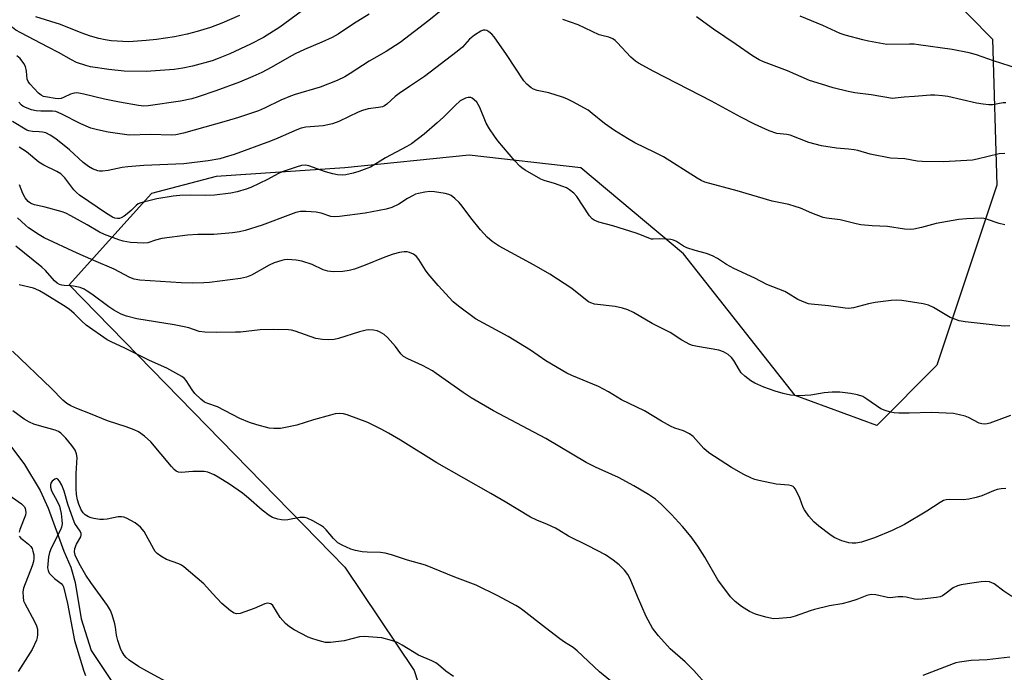
# Model space of a CAD drawing. Units: inches. Extents: x 1291766 to 1297766, y 553448 to 557449.
# Drawn here: x 1295133 to 1295432, y 553938 to 554136 of the extents above; entities that cross this region are included whole.
import ezdxf

# ---------------------------------------------------------------- set-up
doc = ezdxf.new("R2010")
doc.units = ezdxf.units.IN
doc.header["$MEASUREMENT"] = 0
for name, color, linetype in [('HYDRO-Single Line Stream', 4, 'Continuous'), ('NTRL-Trees', 3, 'Continuous'), ('Undefined', 1, 'Continuous')]:
    doc.layers.add(name, color=color, linetype=linetype)

msp = doc.modelspace()

# ---------------------------------------------------------------- linework, layer by layer
at = {"layer": 'HYDRO-Single Line Stream'}
msp.add_lwpolyline([(1295128.32, 554010.24), (1295134.83, 554001.51), (1295139.65, 553993.54), (1295142.06, 553988.17), (1295146.8, 553975.2), (1295148.94, 553970.34), (1295150.22, 553965.67), (1295152.07, 553954.6), (1295155.07, 553945.07), (1295179.6, 553908.47), (1295225.06, 553856.94), (1295229.94, 553849.42), (1295233.37, 553832.65), (1295234.8, 553829.47), (1295242.58, 553822.52), (1295249.5, 553819.32), (1295255.55, 553817.57), (1295259.87, 553812.65), (1295278.81, 553762.61)], dxfattribs=at)
at = {"layer": 'NTRL-Trees'}
msp.add_polyline3d([(1295343.47, 554216.91, 0), (1295428.67, 554130.51, 0), (1295429.97, 554086.24, 0), (1295411.74, 554031.55, 0), (1295393.51, 554013.32, 0), (1295368.77, 554022.44, 0), (1295334.92, 554065.4, 0), (1295303.67, 554091.45, 0), (1295269.81, 554095.35, 0), (1295232.05, 554091.45, 0), (1295192.99, 554088.84, 0), (1295173.46, 554083.63, 0), (1295148.38, 554055.99, 0), (1295232.05, 553970.35, 0), (1295253.13, 553939.01, 0), (1295311.47, 553758.33, 0)], dxfattribs=at)
at = {"layer": 'Undefined'}
for points, elevation in [([(1295218.8, 554138.88), (1295212.39, 554134.13), (1295207.36, 554131.03), (1295203.49, 554128.94), (1295197.17, 554126.05), (1295193.66, 554124.61), (1295191.78, 554123.93), (1295185.83, 554122.28), (1295182.92, 554121.65), (1295180.3, 554121.27), (1295171.8, 554120.72), (1295165.09, 554120.83), (1295160.44, 554121.32), (1295154.89, 554122.14), (1295153.5, 554122.47), (1295150.69, 554123.44), (1295149.08, 554124.22), (1295145.18, 554126.43), (1295142.09, 554128.07), (1295133.71, 554132.37), (1295132.22, 554133.26), (1295131.23, 554134.08), (1295124.58, 554141.4)], 424), ([(1295261.36, 554139.21), (1295257.58, 554136.18), (1295248.84, 554129.53), (1295244.58, 554126.75), (1295239.47, 554123.87), (1295233.74, 554120.03), (1295232.08, 554119.02), (1295229.79, 554117.93), (1295224.64, 554115.98), (1295216.99, 554113.71), (1295215.62, 554113.23), (1295212.68, 554111.97), (1295207.73, 554109.57), (1295205.86, 554108.78), (1295199.85, 554106.78), (1295196.11, 554105.63), (1295183.08, 554101.97), (1295180.83, 554101.51), (1295179.4, 554101.42), (1295173.2, 554101.54), (1295166.62, 554101.42), (1295160.28, 554102.33), (1295157.02, 554103), (1295155.02, 554103.53), (1295151.93, 554104.8), (1295145.99, 554107.87), (1295144.42, 554108.52), (1295143.37, 554108.67), (1295139.82, 554108.62), (1295138.41, 554108.71), (1295137.02, 554109.06), (1295135.12, 554109.75), (1295134.38, 554110.15), (1295134, 554110.45), (1295133.16, 554111.43)], 420), ([(1295239.49, 554138.05), (1295234.7, 554135.14), (1295230.08, 554131.99), (1295228.29, 554131.05), (1295225.14, 554129.57), (1295219.8, 554127.37), (1295216.99, 554126.02), (1295215.15, 554125.07), (1295209.73, 554121.92), (1295206.85, 554120.35), (1295204.14, 554119.12), (1295200.09, 554117.5), (1295192.89, 554114.83), (1295187.62, 554113.02), (1295185.65, 554112.42), (1295182.17, 554111.64), (1295172.44, 554110.22), (1295171.09, 554110.2), (1295169.43, 554110.35), (1295163.69, 554111.37), (1295159.1, 554112.31), (1295152.91, 554113.85), (1295151.32, 554114.14), (1295150.56, 554114.17), (1295149.54, 554114.03), (1295148.79, 554113.76), (1295146.73, 554112.75), (1295146, 554112.54), (1295145.25, 554112.43), (1295144.13, 554112.49), (1295141.88, 554112.85), (1295140.66, 554113.15), (1295139.97, 554113.46), (1295139.12, 554114.14), (1295136.45, 554116.95), (1295135.94, 554117.62), (1295135.68, 554118.36), (1295135.49, 554120.82), (1295135.18, 554122.16), (1295134.65, 554123.16), (1295133.51, 554124.66), (1295132.53, 554125.48)], 422), ([(1295200.1, 554137.68), (1295194.74, 554135.37), (1295191.31, 554134.02), (1295187.31, 554132.78), (1295184.24, 554131.99), (1295180.36, 554131.17), (1295174.95, 554130.42), (1295171.76, 554130.07), (1295166.54, 554129.72), (1295161.21, 554129.95), (1295159.31, 554130.25), (1295157.39, 554130.73), (1295154.92, 554131.44), (1295152.1, 554132.45), (1295145.83, 554134.96), (1295138.32, 554137.28)], 426), ([(1295432.42, 554095.84), (1295430.66, 554095.68), (1295424.01, 554094.07), (1295422.56, 554093.79), (1295413.82, 554093.33), (1295407.3, 554093.34), (1295405.78, 554093.51), (1295402.03, 554094.16), (1295397.69, 554094.41), (1295391.53, 554095.6), (1295387.79, 554096.67), (1295386.65, 554096.93), (1295384.93, 554097.16), (1295381.33, 554097.43), (1295376.77, 554098.16), (1295372.86, 554099.17), (1295367.28, 554101.39), (1295366.27, 554101.58), (1295363.16, 554101.92), (1295360.85, 554102.64), (1295356.42, 554104.72), (1295352.22, 554106.85), (1295343.35, 554111.73), (1295325.91, 554120.69), (1295321.26, 554123.23), (1295320.28, 554123.87), (1295318.91, 554125.03), (1295314.76, 554129.51), (1295314.13, 554130.11), (1295313.44, 554130.6), (1295312.17, 554131.12), (1295310.09, 554131.59), (1295309.3, 554131.85), (1295302.95, 554134.83), (1295298.21, 554136.47)], 420), ([(1295432.65, 554111.22), (1295431.9, 554111.18), (1295428.66, 554110.61), (1295427.53, 554110.61), (1295425.83, 554110.75), (1295423.84, 554111.08), (1295415.11, 554113.1), (1295413.43, 554113.32), (1295411.19, 554113.48), (1295409.8, 554113.47), (1295404.98, 554113.06), (1295401.84, 554112.94), (1295399.16, 554112.55), (1295398.26, 554112.53), (1295391.86, 554113.64), (1295386.9, 554114.24), (1295384.88, 554114.62), (1295380.29, 554115.69), (1295376.8, 554116.88), (1295373.07, 554117.96), (1295366.4, 554120.9), (1295359.12, 554123.66), (1295357.83, 554124.24), (1295355.83, 554125.41), (1295350.87, 554128.91), (1295343.97, 554133.5), (1295338.86, 554137.31)], 422), ([(1295436.54, 554121.54), (1295428.93, 554123.93), (1295423.83, 554125.74), (1295421.59, 554126.33), (1295416.38, 554127.33), (1295406.21, 554128.82), (1295404.87, 554128.95), (1295403.44, 554128.99), (1295396.6, 554128.87), (1295390.98, 554129.89), (1295389.27, 554130.28), (1295383.97, 554131.74), (1295382.41, 554132.24), (1295377.15, 554134.61), (1295370.26, 554137.5)], 424), ([(1295432.41, 554074.17), (1295430.7, 554074.58), (1295426.82, 554075.89), (1295426.03, 554076.08), (1295425.19, 554076.16), (1295420.77, 554076.04), (1295418.43, 554075.82), (1295411.55, 554074.58), (1295407.09, 554073.33), (1295404.81, 554072.87), (1295403.66, 554072.74), (1295401.96, 554072.87), (1295396.81, 554073.63), (1295392.14, 554073.87), (1295388.72, 554074.2), (1295387.29, 554074.47), (1295382.44, 554075.67), (1295378.32, 554076.21), (1295377.21, 554076.43), (1295373.86, 554077.67), (1295370.41, 554079.22), (1295368.77, 554079.77), (1295366.81, 554080.3), (1295361.73, 554081.38), (1295351.16, 554084.47), (1295341.38, 554087.14), (1295340.22, 554087.62), (1295338.99, 554088.31), (1295328.75, 554094.82), (1295326.14, 554096.16), (1295320.09, 554099.09), (1295317.84, 554100.37), (1295313.94, 554102.79), (1295310.88, 554104.91), (1295307.17, 554107.97), (1295305.9, 554108.91), (1295301.32, 554111.47), (1295299.51, 554112.42), (1295298.17, 554112.95), (1295294.01, 554114.17), (1295290.46, 554114.95), (1295289.37, 554115.33), (1295288.62, 554115.73), (1295287.36, 554116.81), (1295286.45, 554117.9), (1295281.17, 554125.83), (1295277.43, 554131.25), (1295276.66, 554132.05), (1295275.81, 554132.72), (1295275.14, 554133.09), (1295274.65, 554133.21), (1295274.11, 554133.18), (1295273.32, 554132.93), (1295271.45, 554131.71), (1295269.97, 554130.49), (1295267.76, 554128.06), (1295266.15, 554126.72), (1295256.31, 554119.14), (1295251.69, 554116.15), (1295248.55, 554113.99), (1295247.41, 554113.12), (1295244.8, 554110.77), (1295244.15, 554110.3), (1295243.48, 554109.98), (1295242.35, 554109.73), (1295239.13, 554109.33), (1295237.47, 554108.9), (1295236.14, 554108.34), (1295230.3, 554105.51), (1295228.39, 554104.78), (1295225.48, 554104.24), (1295220.24, 554103.78), (1295218.79, 554103.5), (1295217.47, 554102.98), (1295211.72, 554100.42), (1295209.55, 554099.56), (1295198.45, 554095.5), (1295195.77, 554094.66), (1295194.11, 554094.24), (1295190.64, 554093.6), (1295183.22, 554092.68), (1295171.04, 554092.17), (1295166.21, 554091.77), (1295164.51, 554091.52), (1295160.21, 554090.66), (1295158.5, 554090.42), (1295157.66, 554090.42), (1295157.11, 554090.53), (1295155.51, 554091.16), (1295154.27, 554091.87), (1295152.66, 554093.05), (1295148.48, 554096.94), (1295144.34, 554100.22), (1295142.65, 554101.38), (1295141.36, 554102.04), (1295140.37, 554102.31), (1295139.31, 554102.43), (1295137.25, 554102.44), (1295136.14, 554102.66), (1295135.54, 554102.93), (1295131.19, 554105.5)], 418), ([(1295433.9, 554043.52), (1295432.17, 554043.47), (1295420.35, 554044.79), (1295418.58, 554045.07), (1295417.18, 554045.51), (1295415.83, 554046.08), (1295410.71, 554049.08), (1295409.22, 554049.79), (1295407.57, 554050.2), (1295401.14, 554051.17), (1295399.66, 554051.27), (1295397.88, 554051.19), (1295393.03, 554050.57), (1295391.04, 554050.19), (1295386.45, 554049.02), (1295385.07, 554048.82), (1295383.95, 554048.88), (1295378.88, 554049.6), (1295373.65, 554050.09), (1295372.8, 554050.24), (1295371.96, 554050.5), (1295369.54, 554051.53), (1295366.62, 554053.38), (1295365.62, 554053.93), (1295360.14, 554056.04), (1295356.52, 554057.99), (1295350.1, 554060.91), (1295347.93, 554062.15), (1295345.21, 554063.94), (1295343.69, 554064.73), (1295341.86, 554065.48), (1295338.37, 554066.39), (1295335.92, 554067.16), (1295334.89, 554067.66), (1295332.7, 554069.08), (1295331.79, 554069.52), (1295331, 554069.72), (1295329.85, 554069.83), (1295327.53, 554069.88), (1295325.67, 554069.79), (1295325.13, 554069.87), (1295324.32, 554070.14), (1295322.16, 554071.06), (1295320.48, 554071.64), (1295313.43, 554073.89), (1295309.2, 554074.95), (1295307.79, 554075.55), (1295307.14, 554076.03), (1295306.38, 554076.88), (1295302.51, 554082.74), (1295301.55, 554083.73), (1295300.26, 554084.79), (1295299.31, 554085.39), (1295298.22, 554085.84), (1295295.7, 554086.71), (1295292.63, 554087.61), (1295291.55, 554088.03), (1295286.77, 554090.78), (1295285.82, 554091.44), (1295285.22, 554091.98), (1295283.7, 554093.63), (1295278.54, 554099.69), (1295277.46, 554101.07), (1295276.04, 554103.28), (1295275.02, 554105.05), (1295273.04, 554109.76), (1295272.58, 554110.69), (1295272.12, 554111.35), (1295271.37, 554112.14), (1295270.75, 554112.62), (1295270.3, 554112.81), (1295269.51, 554112.8), (1295268.68, 554112.57), (1295267.86, 554112.22), (1295267.13, 554111.75), (1295265.59, 554110.38), (1295262.05, 554106.83), (1295260.11, 554105.1), (1295256.18, 554101.69), (1295252.28, 554098.71), (1295250.95, 554097.93), (1295244.42, 554094.53), (1295239.83, 554091.67), (1295238.77, 554091.21), (1295236.29, 554090.34), (1295234.61, 554089.83), (1295232.36, 554089.38), (1295231.24, 554089.26), (1295229.89, 554089.31), (1295228.47, 554089.61), (1295226.19, 554090.28), (1295221.18, 554092.04), (1295220.1, 554092.23), (1295218.96, 554092.15), (1295217.27, 554091.69), (1295213.09, 554090.2), (1295211.79, 554089.63), (1295208.57, 554087.96), (1295203.55, 554085.52), (1295202.19, 554085.01), (1295199.43, 554084.2), (1295197.46, 554083.77), (1295192.55, 554083.12), (1295189.78, 554083.05), (1295185.31, 554083.2), (1295182.05, 554083.08), (1295179.99, 554082.85), (1295175.03, 554082.02), (1295171.01, 554081.09), (1295170.17, 554080.85), (1295169.41, 554080.53), (1295168.77, 554080.08), (1295167.36, 554078.65), (1295166.5, 554077.9), (1295165.14, 554076.85), (1295164.19, 554076.28), (1295163.72, 554076.12), (1295163.05, 554076.06), (1295162.32, 554076.18), (1295161.58, 554076.46), (1295159.74, 554077.56), (1295151.51, 554083.19), (1295150.63, 554083.94), (1295149.83, 554084.76), (1295147.07, 554088.41), (1295146.51, 554089.05), (1295145.88, 554089.61), (1295144.68, 554090.4), (1295140.78, 554092.23), (1295139.19, 554093.18), (1295135.43, 554096.3), (1295133.25, 554097.69)], 416), ([(1295434.13, 554016.36), (1295427.82, 554013.97), (1295427.01, 554013.79), (1295426.19, 554013.73), (1295425.39, 554013.77), (1295424.59, 554013.98), (1295421.35, 554015.69), (1295420.32, 554016.14), (1295418.6, 554016.58), (1295416.84, 554016.91), (1295410.11, 554017.21), (1295403.36, 554017.04), (1295400.23, 554017.06), (1295398.82, 554017.12), (1295397.7, 554017.3), (1295396.03, 554017.8), (1295394.71, 554018.39), (1295390.56, 554021.31), (1295389.3, 554022.06), (1295387.69, 554022.6), (1295385.53, 554023.03), (1295382.33, 554023.43), (1295379.97, 554023.41), (1295377.61, 554023.23), (1295373.56, 554022.54), (1295369.87, 554022.25), (1295367.3, 554022.5), (1295365.08, 554022.99), (1295362.69, 554023.72), (1295359.25, 554024.92), (1295356.51, 554026.11), (1295355.27, 554026.86), (1295353.44, 554028.26), (1295352.42, 554029.24), (1295351.85, 554030.08), (1295350.15, 554033.02), (1295349.48, 554033.93), (1295348.45, 554034.84), (1295346.96, 554035.69), (1295345.64, 554036.15), (1295339.08, 554037.22), (1295337.63, 554037.56), (1295336.84, 554037.86), (1295334.4, 554039.2), (1295330.84, 554041.51), (1295325.37, 554044.22), (1295319.74, 554047.56), (1295317.97, 554048.43), (1295316.34, 554048.91), (1295314.13, 554049.4), (1295307.9, 554050.13), (1295306.77, 554050.47), (1295306.01, 554050.86), (1295305.11, 554051.51), (1295301.02, 554054.88), (1295294.28, 554059.23), (1295289.59, 554061.97), (1295278.93, 554067.7), (1295276.81, 554069.15), (1295275.31, 554070.41), (1295273.27, 554072.68), (1295270.33, 554076.26), (1295267.7, 554079.85), (1295266.76, 554080.98), (1295265.49, 554082.16), (1295264.36, 554083.04), (1295263.61, 554083.42), (1295262.49, 554083.7), (1295259.3, 554084.17), (1295257.85, 554084.28), (1295256.41, 554084.12), (1295254.41, 554083.72), (1295253.58, 554083.47), (1295252.82, 554083.11), (1295251.1, 554082.11), (1295248.5, 554080.4), (1295246.36, 554079.42), (1295244.65, 554078.95), (1295238.21, 554077.76), (1295230.42, 554076.67), (1295229.1, 554076.58), (1295227.86, 554076.74), (1295224.86, 554077.66), (1295223.43, 554077.97), (1295220.31, 554078.24), (1295218.62, 554078.2), (1295217.22, 554077.88), (1295215.56, 554077.35), (1295206.99, 554074.03), (1295201.83, 554072.49), (1295200.09, 554072.04), (1295198.04, 554071.77), (1295192.33, 554071.22), (1295187.47, 554071.23), (1295184.34, 554071.04), (1295176.54, 554070), (1295174.64, 554069.53), (1295172.33, 554068.74), (1295171.04, 554068.59), (1295167.03, 554068.8), (1295164.86, 554069.19), (1295163.52, 554069.57), (1295159.19, 554071.27), (1295157.61, 554071.98), (1295153.89, 554074.19), (1295148.94, 554076.95), (1295147.36, 554077.72), (1295146.27, 554078.11), (1295141.09, 554079.54), (1295137.92, 554080.24), (1295137.12, 554080.5), (1295136.64, 554080.75), (1295136, 554081.27), (1295135.08, 554082.34), (1295134.39, 554083.65), (1295133.31, 554086.27)], 414), ([(1295432.7, 553994.17), (1295431.28, 553994.12), (1295430.06, 553993.92), (1295428.95, 553993.51), (1295425.4, 553991.96), (1295423.72, 553991.46), (1295421.44, 553990.92), (1295419.75, 553990.77), (1295415.55, 553990.81), (1295414.55, 553990.74), (1295413.75, 553990.5), (1295412.74, 553989.98), (1295408.67, 553987.33), (1295401.96, 553983.27), (1295398.24, 553981.48), (1295392.87, 553979.2), (1295388.9, 553977.92), (1295387.2, 553977.6), (1295386.1, 553977.58), (1295385, 553977.7), (1295382.88, 553978.3), (1295380.57, 553979.36), (1295379.27, 553980.24), (1295375.97, 553982.73), (1295374.38, 553984.04), (1295372.9, 553985.81), (1295371.57, 553987.69), (1295371.19, 553988.47), (1295370.19, 553991.26), (1295369.61, 553992.58), (1295368.8, 553994.07), (1295368.47, 553994.5), (1295368.12, 553994.79), (1295367.69, 553994.99), (1295366.85, 553995.15), (1295362.97, 553995.48), (1295357.69, 553996.57), (1295356.56, 553996.89), (1295355.52, 553997.29), (1295353.2, 553998.39), (1295349.4, 554000.51), (1295342.57, 554004.99), (1295341.08, 554006.34), (1295337.79, 554009.96), (1295336.67, 554010.79), (1295334.89, 554011.63), (1295332.26, 554012.47), (1295330.97, 554013.07), (1295328.22, 554014.59), (1295323.02, 554017.72), (1295316.04, 554021.09), (1295312.12, 554023.47), (1295309.09, 554025.16), (1295301.02, 554028.46), (1295299.44, 554029.21), (1295293.08, 554032.96), (1295288.41, 554036.12), (1295281.66, 554040.32), (1295271.78, 554045.66), (1295266.57, 554049.46), (1295265, 554050.78), (1295260.38, 554055.81), (1295257.37, 554059.33), (1295256.52, 554060.45), (1295254.52, 554063.63), (1295253.83, 554064.56), (1295252.97, 554065.23), (1295251.75, 554065.8), (1295250.98, 554065.99), (1295250.14, 554065.98), (1295248.7, 554065.74), (1295246.71, 554065.27), (1295244.25, 554064.39), (1295238.28, 554061.94), (1295235.05, 554060.73), (1295233.41, 554060.28), (1295231.46, 554059.99), (1295228.58, 554059.93), (1295226.89, 554060.09), (1295225.56, 554060.55), (1295222.16, 554062.12), (1295219.08, 554063.16), (1295217.35, 554063.5), (1295214.7, 554063.65), (1295213.82, 554063.58), (1295212.95, 554063.39), (1295210.67, 554062.68), (1295209.14, 554061.91), (1295203.8, 554058.9), (1295202.27, 554058.26), (1295200.41, 554057.91), (1295191.01, 554056.69), (1295189.26, 554056.54), (1295186, 554056.46), (1295182.46, 554056.54), (1295169.88, 554057.4), (1295168.16, 554057.73), (1295166.79, 554058.21), (1295162.06, 554060.76), (1295155.94, 554063.31), (1295150.88, 554065.54), (1295140.88, 554070.19), (1295139.34, 554071.11), (1295136.11, 554073.28), (1295135.17, 554074.03), (1295132.75, 554076.26)], 412), ([(1295434.51, 553961.44), (1295432.06, 553963.05), (1295429.17, 553965.24), (1295427.69, 553965.85), (1295426.62, 553965.98), (1295425.23, 553965.86), (1295422.41, 553965.46), (1295419.16, 553964.92), (1295418.02, 553964.64), (1295416.75, 553964), (1295414.21, 553962.09), (1295413.49, 553961.63), (1295412.73, 553961.33), (1295411.7, 553961.12), (1295407.34, 553960.58), (1295405.94, 553960.51), (1295404.94, 553960.63), (1295402.48, 553961.21), (1295401.39, 553961.36), (1295400.04, 553961.34), (1295397.55, 553961.06), (1295396.74, 553961.08), (1295393.22, 553961.9), (1295391.81, 553962.04), (1295390.48, 553961.73), (1295387.49, 553960.49), (1295385.23, 553959.78), (1295382.94, 553959.17), (1295379.13, 553958.57), (1295374.66, 553957.52), (1295373.34, 553957.11), (1295368.77, 553955.47), (1295367.36, 553955.09), (1295363.92, 553954.72), (1295362.2, 553954.68), (1295359.88, 553955.15), (1295356.74, 553956.03), (1295354.95, 553956.92), (1295352.5, 553958.36), (1295350.52, 553959.95), (1295349.09, 553961.32), (1295345.3, 553966.48), (1295341.35, 553973.33), (1295339.2, 553976.67), (1295337.16, 553979.52), (1295334.58, 553982.7), (1295331.26, 553986.27), (1295328.11, 553989.42), (1295326.34, 553990.9), (1295324.22, 553992.32), (1295319.79, 553995.01), (1295315.1, 553997.51), (1295308.17, 554000.68), (1295305.33, 554002.06), (1295293.1, 554009.4), (1295277.2, 554017.73), (1295270.44, 554021.73), (1295267.98, 554023.34), (1295259.85, 554029.07), (1295258.66, 554029.84), (1295255.69, 554031.53), (1295251.2, 554033.56), (1295249.94, 554034.23), (1295249.12, 554034.99), (1295247.5, 554037.24), (1295245.05, 554040.01), (1295244, 554040.91), (1295242.6, 554041.75), (1295241.85, 554042.05), (1295240.77, 554042.26), (1295239.38, 554042.32), (1295238.54, 554042.24), (1295236.52, 554041.69), (1295230.21, 554039.65), (1295228.87, 554039.4), (1295227.26, 554039.28), (1295225.28, 554039.43), (1295223.32, 554039.73), (1295216.99, 554041.95), (1295215.88, 554042.24), (1295215.03, 554042.33), (1295210.44, 554042.39), (1295206.39, 554042.31), (1295200.38, 554041.64), (1295198.92, 554041.56), (1295193.08, 554041.5), (1295189.61, 554041.58), (1295187.89, 554041.83), (1295184.71, 554042.91), (1295183.34, 554043.25), (1295180.28, 554043.83), (1295168.97, 554045.68), (1295165.85, 554046.5), (1295164.22, 554047.11), (1295161.94, 554048.33), (1295160.47, 554049.33), (1295155.33, 554053.16), (1295153.92, 554054.09), (1295152.99, 554054.61), (1295151.72, 554055.11), (1295149.74, 554055.58), (1295148.88, 554055.71), (1295146.95, 554055.75), (1295146.21, 554055.85), (1295145.52, 554056.06), (1295144.82, 554056.46), (1295143.98, 554057.23), (1295141.25, 554060.3), (1295140.11, 554061.36), (1295132.22, 554067.69)], 410), ([(1295265.11, 553937.13), (1295262.7, 553938.81), (1295260.49, 553940.68), (1295259.66, 553941.27), (1295258.48, 553941.88), (1295254.44, 553943.62), (1295249.52, 553946.64), (1295248.07, 553947.44), (1295246.2, 553948.12), (1295243.34, 553948.85), (1295241.86, 553949.02), (1295237.98, 553949.27), (1295236.51, 553949.2), (1295231.9, 553948.02), (1295227.77, 553947.47), (1295226.2, 553947.47), (1295223.98, 553948.03), (1295222.06, 553948.67), (1295220.98, 553949.13), (1295216.75, 553951.27), (1295215.34, 553952.17), (1295214.09, 553953.27), (1295212.5, 553955.02), (1295210.24, 553958.67), (1295209.65, 553959.19), (1295209.17, 553959.33), (1295208.64, 553959.35), (1295207.81, 553959.19), (1295204.54, 553957.75), (1295200.3, 553956.3), (1295199.19, 553956.14), (1295198.49, 553956.32), (1295197.35, 553957.08), (1295194.75, 553959.34), (1295191.95, 553962.3), (1295189.33, 553965.24), (1295183.18, 553970.46), (1295182.49, 553970.95), (1295181.74, 553971.33), (1295178, 553972.66), (1295176.25, 553973.64), (1295175.1, 553974.47), (1295174.54, 553975.1), (1295174.08, 553975.83), (1295171.17, 553981.18), (1295170.03, 553982.48), (1295168.46, 553983.78), (1295165.81, 553985.17), (1295164.99, 553985.49), (1295164.3, 553985.62), (1295163.26, 553985.57), (1295159.95, 553984.91), (1295158.86, 553984.78), (1295157.68, 553984.83), (1295155.92, 553985.08), (1295155.06, 553985.28), (1295154.27, 553985.61), (1295153.3, 553986.24), (1295152.66, 553986.81), (1295152.05, 553987.7), (1295151.32, 553989.39), (1295150.93, 553990.77), (1295150.68, 553992.38), (1295150.57, 553994.21), (1295150.58, 553998.77), (1295150.81, 554003.61), (1295150.69, 554004.7), (1295150.23, 554005.79), (1295149.24, 554007.21), (1295147.43, 554009.41), (1295145.88, 554011), (1295145.21, 554011.45), (1295144.19, 554011.89), (1295139.4, 554013.16), (1295137.73, 554013.72), (1295136.38, 554014.28), (1295134.73, 554015.22), (1295131.34, 554017.73)], 404), ([(1295180.21, 553934.31), (1295171.96, 553938.81), (1295169.51, 553940.23), (1295166.59, 553942.14), (1295165.71, 553942.9), (1295165.15, 553943.59), (1295164.51, 553944.59), (1295164.12, 553945.38), (1295163.19, 553948.06), (1295162.79, 553949.7), (1295162.51, 553952.13), (1295162.31, 553953.14), (1295161.51, 553955.86), (1295161, 553957.17), (1295160.09, 553958.67), (1295154.97, 553965.7), (1295153.44, 553967.91), (1295151.49, 553971.39), (1295150.27, 553973.93), (1295150.01, 553974.96), (1295150.17, 553976.01), (1295150.68, 553977.31), (1295151.99, 553979.56), (1295152.09, 553980.05), (1295152.03, 553980.53), (1295151.71, 553981.23), (1295150.19, 553983.58), (1295149.59, 553984.86), (1295148.03, 553989.44), (1295146.93, 553993.36), (1295146.21, 553995.21), (1295145.47, 553996.45), (1295144.97, 553997.03), (1295144.61, 553997.21), (1295144.05, 553997.06), (1295143.31, 553996.44), (1295142.9, 553995.82), (1295142.76, 553995.33), (1295142.76, 553994.55), (1295143.1, 553993.47), (1295144.81, 553990.34), (1295145.49, 553988.79), (1295145.72, 553987.96), (1295145.97, 553986.56), (1295146.24, 553984.58), (1295146.29, 553983.45), (1295146.13, 553982.44), (1295145.83, 553981.65), (1295142.97, 553976.04), (1295142.45, 553974.75), (1295142.17, 553973.43), (1295141.92, 553971.21), (1295141.88, 553970.16), (1295142, 553969.29), (1295142.38, 553968.47), (1295142.91, 553967.86), (1295143.95, 553966.92), (1295145.97, 553965.39), (1295146.5, 553964.8), (1295146.73, 553964.31), (1295147.88, 553959.25), (1295150.05, 553948.09), (1295152.86, 553938.72), (1295153.33, 553937.41)], 402), ([(1295127.34, 553994.11), (1295133.97, 553989.56), (1295134.83, 553988.62), (1295135.05, 553988.16), (1295135.17, 553987.66), (1295135.23, 553986.86), (1295135.12, 553986.06), (1295133.45, 553981.72), (1295133.22, 553980.93)], 404), ([(1295133.27, 553979.73), (1295133.73, 553979.16), (1295134.56, 553978.47), (1295136.13, 553977.34), (1295136.82, 553976.59), (1295137.18, 553975.94), (1295137.43, 553975.17), (1295137.65, 553974.09), (1295137.71, 553973.07), (1295137.58, 553972.08), (1295137.18, 553970.77), (1295134.59, 553963.99), (1295134.38, 553962.86), (1295134.42, 553961.18), (1295134.6, 553960.08), (1295134.92, 553959.29), (1295137.86, 553953.88), (1295138.49, 553952.56), (1295138.78, 553951.47), (1295138.84, 553949.81), (1295138.75, 553948.99), (1295138.51, 553948.18), (1295137.22, 553945.32), (1295132.97, 553938.64)], 404)]:
    msp.add_lwpolyline(points, dxfattribs=dict(at, elevation=elevation))
for points in [[(1295342.13, 553934.31, 408), (1295337.99, 553938.98, 408), (1295335.36, 553941.58, 408), (1295330.83, 553945.54, 408), (1295327.3, 553949.5, 408), (1295326.16, 553950.88, 408), (1295325.5, 553951.83, 408), (1295323.56, 553955.39, 408), (1295320.87, 553961.45, 408), (1295318.66, 553966.83, 408), (1295318, 553968.09, 408), (1295316.97, 553969.41, 408), (1295315.3, 553971, 408), (1295313.52, 553972.42, 408), (1295311.22, 553974.05, 408), (1295305.91, 553976.82, 408), (1295299.94, 553979.72, 408), (1295297.03, 553981.56, 408), (1295296, 553982.12, 408), (1295293.57, 553983.25, 408), (1295290.37, 553984.53, 408), (1295288.44, 553985.51, 408), (1295280.78, 553990.15, 408), (1295276.39, 553992.71, 408), (1295260.01, 554002.02, 408), (1295249.01, 554008.81, 408), (1295245.31, 554011.02, 408), (1295243.28, 554012.12, 408), (1295239.11, 554014.16, 408), (1295232.8, 554016.55, 408), (1295231.69, 554016.83, 408), (1295230.32, 554016.93, 408), (1295229.2, 554016.82, 408), (1295227.75, 554016.46, 408), (1295222.57, 554015.01, 408), (1295217.52, 554013.44, 408), (1295214.03, 554012.65, 408), (1295212.56, 554012.39, 408), (1295210.53, 554012.35, 408), (1295209.09, 554012.51, 408), (1295205.36, 554013.45, 408), (1295203.13, 554014.17, 408), (1295200.17, 554015.39, 408), (1295193.43, 554018.92, 408), (1295190.55, 554019.92, 408), (1295189.5, 554020.41, 408), (1295188.39, 554021.26, 408), (1295186.56, 554023.05, 408), (1295185.77, 554024.09, 408), (1295183.97, 554026.93, 408), (1295183.43, 554027.51, 408), (1295182.6, 554028.17, 408), (1295178.08, 554030.65, 408), (1295172.81, 554033.06, 408), (1295165.1, 554036.9, 408), (1295161.37, 554038.56, 408), (1295159.96, 554039.32, 408), (1295153.56, 554043.74, 408), (1295152.12, 554045.03, 408), (1295149.97, 554047.25, 408), (1295148.38, 554048.54, 408), (1295146.69, 554049.69, 408), (1295141.13, 554053.18, 408), (1295139.39, 554054.19, 408), (1295138.34, 554054.68, 408), (1295137.56, 554054.94, 408), (1295133.28, 554055.94, 408)], [(1295318.83, 553930.91, 406), (1295309.41, 553938.6, 406), (1295302.62, 553944.97, 406), (1295301.4, 553945.91, 406), (1295298.77, 553947.57, 406), (1295297.36, 553948.57, 406), (1295292.95, 553951.87, 406), (1295286.09, 553957.3, 406), (1295284.95, 553958.11, 406), (1295283.94, 553958.71, 406), (1295278.52, 553961.66, 406), (1295271.94, 553964.84, 406), (1295265.5, 553967.33, 406), (1295256.59, 553970.96, 406), (1295251.15, 553972.48, 406), (1295246.29, 553974.03, 406), (1295244.33, 553974.54, 406), (1295242.91, 553974.75, 406), (1295238.83, 553974.89, 406), (1295237.37, 553975.01, 406), (1295235.34, 553975.36, 406), (1295233.95, 553975.81, 406), (1295231.27, 553977.04, 406), (1295230, 553977.75, 406), (1295228.63, 553978.99, 406), (1295226.44, 553981.64, 406), (1295225.62, 553982.42, 406), (1295224.67, 553983.05, 406), (1295222.42, 553984.33, 406), (1295220.63, 553985.2, 406), (1295219.81, 553985.37, 406), (1295218.39, 553985.36, 406), (1295214.77, 553984.7, 406), (1295213.67, 553984.59, 406), (1295212.84, 553984.66, 406), (1295211.75, 553984.87, 406), (1295210.16, 553985.36, 406), (1295209.16, 553985.97, 406), (1295207.03, 553987.59, 406), (1295202.87, 553991.25, 406), (1295201.02, 553992.72, 406), (1295197.12, 553995.45, 406), (1295193.67, 553997.66, 406), (1295192.39, 553998.37, 406), (1295190.47, 553999.12, 406), (1295189.36, 553999.35, 406), (1295185.91, 553999.33, 406), (1295182.37, 553999.04, 406), (1295181.58, 553999.11, 406), (1295180.92, 553999.4, 406), (1295180.29, 553999.95, 406), (1295179.51, 554000.81, 406), (1295173.19, 554008.37, 406), (1295171.27, 554010.08, 406), (1295169.44, 554011.42, 406), (1295168.14, 554012.01, 406), (1295165.71, 554012.9, 406), (1295160.01, 554014.72, 406), (1295154.91, 554016.86, 406), (1295150.77, 554018.44, 406), (1295148.97, 554019.27, 406), (1295147.73, 554019.95, 406), (1295146.47, 554021, 406), (1295143.07, 554024.48, 406), (1295131.26, 554035.8, 406)], [(1295433.93, 553942.97, 408), (1295427.05, 553942.25, 408), (1295422.19, 553942.03, 408), (1295418.67, 553941.54, 408), (1295417.51, 553941.29, 408), (1295416.7, 553941.03, 408), (1295407.48, 553937.43, 408)]]:
    msp.add_polyline3d(points, dxfattribs=at)

doc.saveas('drawing.dxf')
